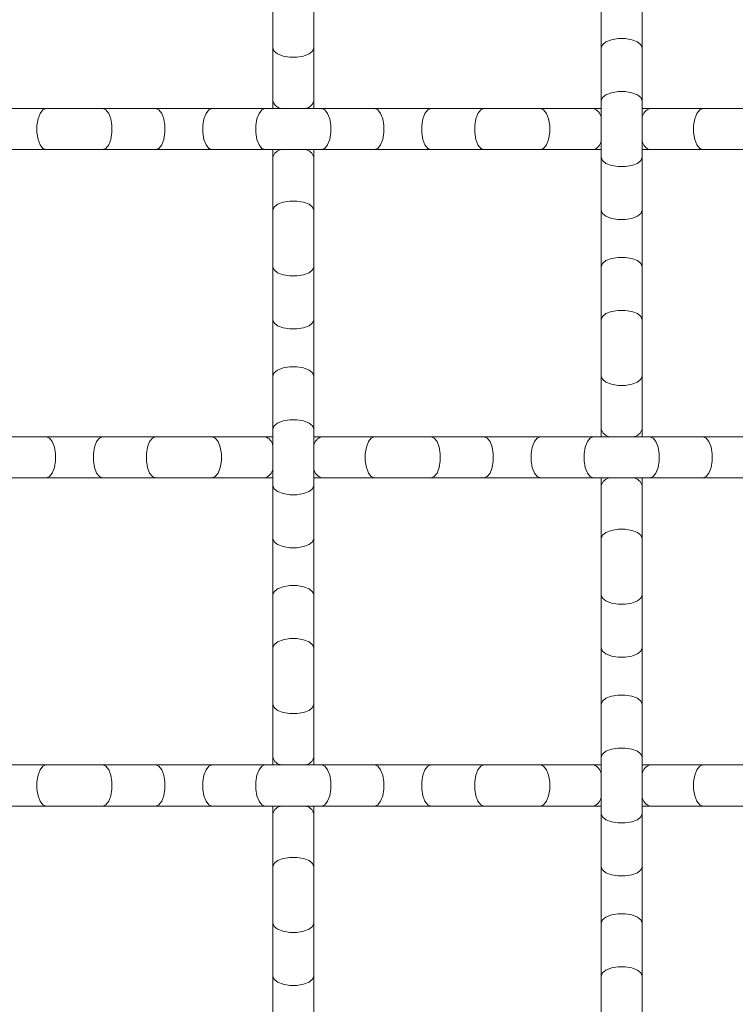
# Model space of a CAD drawing. Units: inches. Extents: x 0.2 to 16.8, y 0.2 to 10.7.
# Drawn here: x 14.6 to 14.8, y 5.1 to 5.4 of the extents above; entities that cross this region are included whole.
import ezdxf

# ---------------------------------------------------------------- set-up
doc = ezdxf.new("R2010")
doc.units = ezdxf.units.IN
doc.header["$MEASUREMENT"] = 0

msp = doc.modelspace()

# ---------------------------------------------------------------- linework, layer by layer
at = {"color": 7, "linetype": 'Continuous', "lineweight": 0}
for p, q in [((14.62354843449896, 5.378955217453553), (14.62354843449896, 5.363325744673223)), ((14.634912036559, 5.363325744673223), (14.634912036559, 5.378955217453553)), ((14.71445757097553, 5.378955217453553), (14.71445757097553, 5.363325744673223)), ((14.72582117303556, 5.363325744673223), (14.72582117303556, 5.378955217453553)), ((14.62354843449896, 5.363325744673223), (14.62354843449896, 5.348652207516509)), ((14.634912036559, 5.348652207516509), (14.634912036559, 5.363325744673223)), ((14.71445757097553, 5.363325744673223), (14.71445757097553, 5.348652207516509)), ((14.72582117303556, 5.348652207516509), (14.72582117303556, 5.363325744673223)), ((14.62354843449896, 5.348652207516509), (14.62354843449896, 5.346519325489078)), ((14.634912036559, 5.346519325489078), (14.634912036559, 5.348652207516509)), ((14.71445757097553, 5.348652207516509), (14.71445757097553, 5.333022734736179)), ((14.72582117303556, 5.333022734736179), (14.72582117303556, 5.348652207516509)), ((14.56080942593201, 5.346519325489078), (14.5461358887753, 5.346519325489078)), ((14.57643889871234, 5.346519325489078), (14.56080942593201, 5.346519325489078)), ((14.59111243586905, 5.346519325489078), (14.57643889871234, 5.346519325489078)), ((14.60674201531482, 5.346519325489078), (14.59111243586905, 5.346519325489078)), ((14.62141544580609, 5.346519325489078), (14.60674201531482, 5.346519325489078)), ((14.63704502525186, 5.346519325489078), (14.62141544580609, 5.346519325489078)), ((14.65171856240857, 5.346519325489078), (14.63704502525186, 5.346519325489078)), ((14.6673480351889, 5.346519325489078), (14.65171856240857, 5.346519325489078)), ((14.68202157234562, 5.346519325489078), (14.6673480351889, 5.346519325489078)), ((14.69765104512595, 5.346519325489078), (14.68202157234562, 5.346519325489078)), ((14.71232458228266, 5.346519325489078), (14.69765104512595, 5.346519325489078)), ((14.71445757097553, 5.346519325489078), (14.71232458228266, 5.346519325489078)), ((14.72795405506299, 5.346519325489078), (14.72582117303556, 5.346519325489078)), ((14.7426275922197, 5.346519325489078), (14.72795405506299, 5.346519325489078)), ((14.75825717166547, 5.346519325489078), (14.7426275922197, 5.346519325489078)), ((14.5461358887753, 5.335155616763611), (14.56080942593201, 5.335155616763611)), ((14.56080942593201, 5.335155616763611), (14.57643889871234, 5.335155616763611)), ((14.57643889871234, 5.335155616763611), (14.59111243586905, 5.335155616763611)), ((14.59111243586905, 5.335155616763611), (14.60674201531482, 5.335155616763611)), ((14.60674201531482, 5.335155616763611), (14.62141544580609, 5.335155616763611)), ((14.62141544580609, 5.335155616763611), (14.63704502525186, 5.335155616763611)), ((14.62354843449896, 5.335155616763611), (14.62354843449896, 5.333022734736179)), ((14.634912036559, 5.333022734736179), (14.634912036559, 5.335155616763611)), ((14.63704502525186, 5.335155616763611), (14.65171856240857, 5.335155616763611)), ((14.65171856240857, 5.335155616763611), (14.6673480351889, 5.335155616763611)), ((14.6673480351889, 5.335155616763611), (14.68202157234562, 5.335155616763611)), ((14.68202157234562, 5.335155616763611), (14.69765104512595, 5.335155616763611)), ((14.69765104512595, 5.335155616763611), (14.71232458228266, 5.335155616763611)), ((14.71232458228266, 5.335155616763611), (14.71445757097553, 5.335155616763611)), ((14.72582117303556, 5.335155616763611), (14.72795405506299, 5.335155616763611)), ((14.72795405506299, 5.335155616763611), (14.7426275922197, 5.335155616763611)), ((14.7426275922197, 5.335155616763611), (14.75825717166547, 5.335155616763611)), ((14.62354843449896, 5.333022734736179), (14.62354843449896, 5.318349197579466)), ((14.634912036559, 5.318349197579466), (14.634912036559, 5.333022734736179)), ((14.71445757097553, 5.333022734736179), (14.71445757097553, 5.318349197579466)), ((14.72582117303556, 5.318349197579466), (14.72582117303556, 5.333022734736179)), ((14.62354843449896, 5.318349197579466), (14.62354843449896, 5.302719724799136)), ((14.634912036559, 5.302719724799136), (14.634912036559, 5.318349197579466)), ((14.71445757097553, 5.318349197579466), (14.71445757097553, 5.302719724799136)), ((14.72582117303556, 5.302719724799136), (14.72582117303556, 5.318349197579466)), ((14.62354843449896, 5.302719724799136), (14.62354843449896, 5.288046187642422)), ((14.634912036559, 5.288046187642422), (14.634912036559, 5.302719724799136)), ((14.71445757097553, 5.302719724799136), (14.71445757097553, 5.288046187642422)), ((14.72582117303556, 5.288046187642422), (14.72582117303556, 5.302719724799136)), ((14.62354843449896, 5.288046187642422), (14.62354843449896, 5.272416714862093)), ((14.634912036559, 5.272416714862093), (14.634912036559, 5.288046187642422)), ((14.71445757097553, 5.288046187642422), (14.71445757097553, 5.272416714862093)), ((14.72582117303556, 5.272416714862093), (14.72582117303556, 5.288046187642422)), ((14.62354843449896, 5.272416714862093), (14.62354843449896, 5.25774317770538)), ((14.634912036559, 5.25774317770538), (14.634912036559, 5.272416714862093)), ((14.71445757097553, 5.272416714862093), (14.71445757097553, 5.25774317770538)), ((14.72582117303556, 5.25774317770538), (14.72582117303556, 5.272416714862093)), ((14.56080942593201, 5.255610082347079), (14.5461358887753, 5.255610082347079)), ((14.57643889871234, 5.255610082347079), (14.56080942593201, 5.255610082347079)), ((14.59111243586905, 5.255610082347079), (14.57643889871234, 5.255610082347079)), ((14.60674201531482, 5.255610082347079), (14.59111243586905, 5.255610082347079)), ((14.62141544580609, 5.255610082347079), (14.60674201531482, 5.255610082347079)), ((14.62354843449896, 5.255610082347079), (14.62141544580609, 5.255610082347079)), ((14.62354843449896, 5.25774317770538), (14.62354843449896, 5.242113491594181)), ((14.634912036559, 5.242113491594181), (14.634912036559, 5.25774317770538)), ((14.63704502525186, 5.255610082347079), (14.634912036559, 5.255610082347079)), ((14.65171856240857, 5.255610082347079), (14.63704502525186, 5.255610082347079)), ((14.6673480351889, 5.255610082347079), (14.65171856240857, 5.255610082347079)), ((14.68202157234562, 5.255610082347079), (14.6673480351889, 5.255610082347079)), ((14.69765104512595, 5.255610082347079), (14.68202157234562, 5.255610082347079)), ((14.71232458228266, 5.255610082347079), (14.69765104512595, 5.255610082347079)), ((14.72795405506299, 5.255610082347079), (14.71232458228266, 5.255610082347079)), ((14.71445757097553, 5.25774317770538), (14.71445757097553, 5.255610082347079)), ((14.72582117303556, 5.255610082347079), (14.72582117303556, 5.25774317770538)), ((14.7426275922197, 5.255610082347079), (14.72795405506299, 5.255610082347079)), ((14.75825717166547, 5.255610082347079), (14.7426275922197, 5.255610082347079)), ((14.5461358887753, 5.244246586952481), (14.56080942593201, 5.244246586952481)), ((14.56080942593201, 5.244246586952481), (14.57643889871234, 5.244246586952481)), ((14.57643889871234, 5.244246586952481), (14.59111243586905, 5.244246586952481)), ((14.59111243586905, 5.244246586952481), (14.60674201531482, 5.244246586952481)), ((14.60674201531482, 5.244246586952481), (14.62141544580609, 5.244246586952481)), ((14.62141544580609, 5.244246586952481), (14.62354843449896, 5.244246586952481)), ((14.62354843449896, 5.242113491594181), (14.62354843449896, 5.227440167768337)), ((14.634912036559, 5.244246586952481), (14.63704502525186, 5.244246586952481)), ((14.634912036559, 5.227440167768337), (14.634912036559, 5.242113491594181)), ((14.63704502525186, 5.244246586952481), (14.65171856240857, 5.244246586952481)), ((14.65171856240857, 5.244246586952481), (14.6673480351889, 5.244246586952481)), ((14.6673480351889, 5.244246586952481), (14.68202157234562, 5.244246586952481)), ((14.68202157234562, 5.244246586952481), (14.69765104512595, 5.244246586952481)), ((14.69765104512595, 5.244246586952481), (14.71232458228266, 5.244246586952481)), ((14.71232458228266, 5.244246586952481), (14.72795405506299, 5.244246586952481)), ((14.71445757097553, 5.244246586952481), (14.71445757097553, 5.242113491594181)), ((14.71445757097553, 5.242113491594181), (14.71445757097553, 5.227440167768337)), ((14.72582117303556, 5.242113491594181), (14.72582117303556, 5.244246586952481)), ((14.72582117303556, 5.227440167768337), (14.72582117303556, 5.242113491594181)), ((14.72795405506299, 5.244246586952481), (14.7426275922197, 5.244246586952481)), ((14.7426275922197, 5.244246586952481), (14.75825717166547, 5.244246586952481)), ((14.62354843449896, 5.227440167768337), (14.62354843449896, 5.211810481657137)), ((14.634912036559, 5.211810481657137), (14.634912036559, 5.227440167768337)), ((14.71445757097553, 5.227440167768337), (14.71445757097553, 5.211810481657137)), ((14.72582117303556, 5.211810481657137), (14.72582117303556, 5.227440167768337)), ((14.62354843449896, 5.211810481657137), (14.62354843449896, 5.197136944500424)), ((14.634912036559, 5.197136944500424), (14.634912036559, 5.211810481657137)), ((14.71445757097553, 5.211810481657137), (14.71445757097553, 5.197136944500424)), ((14.72582117303556, 5.197136944500424), (14.72582117303556, 5.211810481657137)), ((14.62354843449896, 5.197136944500424), (14.62354843449896, 5.181507471720093)), ((14.634912036559, 5.181507471720093), (14.634912036559, 5.197136944500424)), ((14.71445757097553, 5.197136944500424), (14.71445757097553, 5.181507471720093)), ((14.72582117303556, 5.181507471720093), (14.72582117303556, 5.197136944500424)), ((14.62354843449896, 5.181507471720093), (14.62354843449896, 5.16683393456338)), ((14.634912036559, 5.16683393456338), (14.634912036559, 5.181507471720093)), ((14.71445757097553, 5.181507471720093), (14.71445757097553, 5.16683393456338)), ((14.72582117303556, 5.16683393456338), (14.72582117303556, 5.181507471720093)), ((14.62354843449896, 5.16683393456338), (14.62354843449896, 5.164701052535949)), ((14.634912036559, 5.164701052535949), (14.634912036559, 5.16683393456338)), ((14.71445757097553, 5.16683393456338), (14.71445757097553, 5.151204461783051)), ((14.72582117303556, 5.151204461783051), (14.72582117303556, 5.16683393456338)), ((14.56080942593201, 5.164701052535949), (14.5461358887753, 5.164701052535949)), ((14.57643889871234, 5.164701052535949), (14.56080942593201, 5.164701052535949)), ((14.59111243586905, 5.164701052535949), (14.57643889871234, 5.164701052535949)), ((14.60674201531482, 5.164701052535949), (14.59111243586905, 5.164701052535949)), ((14.62141544580609, 5.164701052535949), (14.60674201531482, 5.164701052535949)), ((14.63704502525186, 5.164701052535949), (14.62141544580609, 5.164701052535949)), ((14.65171856240857, 5.164701052535949), (14.63704502525186, 5.164701052535949)), ((14.6673480351889, 5.164701052535949), (14.65171856240857, 5.164701052535949)), ((14.68202157234562, 5.164701052535949), (14.6673480351889, 5.164701052535949)), ((14.69765104512595, 5.164701052535949), (14.68202157234562, 5.164701052535949)), ((14.71232458228266, 5.164701052535949), (14.69765104512595, 5.164701052535949)), ((14.71445757097553, 5.164701052535949), (14.71232458228266, 5.164701052535949)), ((14.72795405506299, 5.164701052535949), (14.72582117303556, 5.164701052535949)), ((14.7426275922197, 5.164701052535949), (14.72795405506299, 5.164701052535949)), ((14.75825717166547, 5.164701052535949), (14.7426275922197, 5.164701052535949)), ((14.5461358887753, 5.153337343810482), (14.56080942593201, 5.153337343810482)), ((14.56080942593201, 5.153337343810482), (14.57643889871234, 5.153337343810482)), ((14.57643889871234, 5.153337343810482), (14.59111243586905, 5.153337343810482)), ((14.59111243586905, 5.153337343810482), (14.60674201531482, 5.153337343810482)), ((14.60674201531482, 5.153337343810482), (14.62141544580609, 5.153337343810482)), ((14.62141544580609, 5.153337343810482), (14.63704502525186, 5.153337343810482)), ((14.62354843449896, 5.153337343810482), (14.62354843449896, 5.151204461783051)), ((14.634912036559, 5.151204461783051), (14.634912036559, 5.153337343810482)), ((14.63704502525186, 5.153337343810482), (14.65171856240857, 5.153337343810482)), ((14.65171856240857, 5.153337343810482), (14.6673480351889, 5.153337343810482)), ((14.6673480351889, 5.153337343810482), (14.68202157234562, 5.153337343810482)), ((14.68202157234562, 5.153337343810482), (14.69765104512595, 5.153337343810482)), ((14.69765104512595, 5.153337343810482), (14.71232458228266, 5.153337343810482)), ((14.71232458228266, 5.153337343810482), (14.71445757097553, 5.153337343810482)), ((14.72582117303556, 5.153337343810482), (14.72795405506299, 5.153337343810482)), ((14.72795405506299, 5.153337343810482), (14.7426275922197, 5.153337343810482)), ((14.7426275922197, 5.153337343810482), (14.75825717166547, 5.153337343810482)), ((14.62354843449896, 5.151204461783051), (14.62354843449896, 5.136530924626338)), ((14.634912036559, 5.136530924626338), (14.634912036559, 5.151204461783051)), ((14.71445757097553, 5.151204461783051), (14.71445757097553, 5.136530924626338)), ((14.72582117303556, 5.136530924626338), (14.72582117303556, 5.151204461783051)), ((14.62354843449896, 5.136530924626338), (14.62354843449896, 5.120901451846008)), ((14.634912036559, 5.120901451846008), (14.634912036559, 5.136530924626338)), ((14.71445757097553, 5.136530924626338), (14.71445757097553, 5.120901451846008)), ((14.72582117303556, 5.120901451846008), (14.72582117303556, 5.136530924626338)), ((14.62354843449896, 5.120901451846008), (14.62354843449896, 5.106227914689294)), ((14.634912036559, 5.106227914689294), (14.634912036559, 5.120901451846008)), ((14.71445757097553, 5.120901451846008), (14.71445757097553, 5.106227914689294)), ((14.72582117303556, 5.106227914689294), (14.72582117303556, 5.120901451846008)), ((14.62354843449896, 5.106227914689294), (14.62354843449896, 5.090598441908964)), ((14.634912036559, 5.090598441908964), (14.634912036559, 5.106227914689294)), ((14.71445757097553, 5.106227914689294), (14.71445757097553, 5.090598441908964)), ((14.72582117303556, 5.090598441908964), (14.72582117303556, 5.106227914689294))]:
    msp.add_line(p, q, dxfattribs=at)
at = {"color": 8, "linetype": 'Continuous', "lineweight": 0, "flags": 128}
for points in [[(14.71445757097553, 5.363325744673223), (14.71480018035101, 5.36421661438182), (14.71578683561975, 5.365000178663352), (14.71729839149146, 5.36558171861202), (14.71915266340409, 5.365891048371949), (14.72112597394157, 5.365891048371949), (14.72298024585419, 5.36558171861202), (14.72449190839134, 5.365000178663352), (14.72547845699465, 5.36421661438182), (14.72582117303556, 5.363325744673223), (14.72582117303556, 5.363325744673223)], [(14.62354843449896, 5.363325744673223), (14.62389104387444, 5.362434661633756), (14.62487769914318, 5.361651310683095), (14.62638936168033, 5.361069770734426), (14.62824363359296, 5.360760440974496), (14.630216837465, 5.360760440974496), (14.63207110937763, 5.361069770734426), (14.63358277191477, 5.361651310683095), (14.63456942718351, 5.362434661633756), (14.634912036559, 5.363325744673223), (14.634912036559, 5.363325744673223)], [(14.71445757097553, 5.348652207516509), (14.71480018035101, 5.349543077225107), (14.71578683561975, 5.350326641506639), (14.71729839149146, 5.350908181455306), (14.71915266340409, 5.351217511215236), (14.72112597394157, 5.351217511215236), (14.72298024585419, 5.350908181455306), (14.72449190839134, 5.350326641506639), (14.72547845699465, 5.349543077225107), (14.72582117303556, 5.348652207516509), (14.72582117303556, 5.348652207516509)], [(14.56080942593201, 5.346519325489078), (14.55991844955798, 5.346176502782729), (14.55913499194188, 5.345190060844857), (14.55855345199321, 5.343678398307712), (14.55824412223328, 5.341824126395085), (14.55824412223328, 5.339850815857604), (14.55855345199321, 5.337996543944977), (14.55913499194188, 5.336484881407833), (14.55991844955798, 5.335498226139092), (14.56080942593201, 5.335155616763611), (14.56080942593201, 5.335155616763611)], [(14.57643889871234, 5.346519325489078), (14.57732987508637, 5.346176502782729), (14.57811333270247, 5.345190060844857), (14.57869487265114, 5.343678398307712), (14.5790043090765, 5.341824126395085), (14.5790043090765, 5.339850815857604), (14.57869487265114, 5.337996543944977), (14.57811333270247, 5.336484881407833), (14.57732987508637, 5.335498226139092), (14.57643889871234, 5.335155616763611), (14.57643889871234, 5.335155616763611)], [(14.59111243586905, 5.346519325489078), (14.59200341224308, 5.346176502782729), (14.59278686985918, 5.345190060844857), (14.59336840980785, 5.343678398307712), (14.59367784623321, 5.341824126395085), (14.59367784623321, 5.339850815857604), (14.59336840980785, 5.337996543944977), (14.59278686985918, 5.336484881407833), (14.59200341224308, 5.335498226139092), (14.59111243586905, 5.335155616763611), (14.59111243586905, 5.335155616763611)], [(14.60674201531482, 5.346519325489078), (14.60585103894079, 5.346176502782729), (14.60506758132469, 5.345190060844857), (14.60448604137602, 5.343678398307712), (14.60417660495066, 5.341824126395085), (14.60417660495066, 5.339850815857604), (14.60448604137602, 5.337996543944977), (14.60506758132469, 5.336484881407833), (14.60585103894079, 5.335498226139092), (14.60674201531482, 5.335155616763611), (14.60674201531482, 5.335155616763611)], [(14.62141544580609, 5.346519325489078), (14.6205245760975, 5.346176502782729), (14.6197411184814, 5.345190060844857), (14.61915957853273, 5.343678398307712), (14.61885014210737, 5.341824126395085), (14.61885014210737, 5.339850815857604), (14.61915957853273, 5.337996543944977), (14.6197411184814, 5.336484881407833), (14.6205245760975, 5.335498226139092), (14.62141544580609, 5.335155616763611), (14.62141544580609, 5.335155616763611)], [(14.63704502525186, 5.346519325489078), (14.63793589496046, 5.346176502782729), (14.63871945924199, 5.345190060844857), (14.63930089252522, 5.343678398307712), (14.63961032895059, 5.341824126395085), (14.63961032895059, 5.339850815857604), (14.63930089252522, 5.337996543944977), (14.63871945924199, 5.336484881407833), (14.63793589496046, 5.335498226139092), (14.63704502525186, 5.335155616763611), (14.63704502525186, 5.335155616763611)], [(14.65171856240857, 5.346519325489078), (14.65260943211717, 5.346176502782729), (14.65339288973327, 5.345190060844857), (14.65397442968194, 5.343678398307712), (14.6542838661073, 5.341824126395085), (14.6542838661073, 5.339850815857604), (14.65397442968194, 5.337996543944977), (14.65339288973327, 5.336484881407833), (14.65260943211717, 5.335498226139092), (14.65171856240857, 5.335155616763611), (14.65171856240857, 5.335155616763611)], [(14.6673480351889, 5.346519325489078), (14.66645705881487, 5.346176502782729), (14.66567360119877, 5.345190060844857), (14.66509206125011, 5.343678398307712), (14.66478273149018, 5.341824126395085), (14.66478273149018, 5.339850815857604), (14.66509206125011, 5.337996543944977), (14.66567360119877, 5.336484881407833), (14.66645705881487, 5.335498226139092), (14.6673480351889, 5.335155616763611), (14.6673480351889, 5.335155616763611)], [(14.68202157234562, 5.346519325489078), (14.68113059597158, 5.346176502782729), (14.68034713835549, 5.345190060844857), (14.67976559840682, 5.343678398307712), (14.67945616198146, 5.341824126395085), (14.67945616198146, 5.339850815857604), (14.67976559840682, 5.337996543944977), (14.68034713835549, 5.336484881407833), (14.68113059597158, 5.335498226139092), (14.68202157234562, 5.335155616763611), (14.68202157234562, 5.335155616763611)], [(14.69765104512595, 5.346519325489078), (14.69854202149998, 5.346176502782729), (14.69932547911607, 5.345190060844857), (14.69990701906474, 5.343678398307712), (14.70021645549011, 5.341824126395085), (14.70021645549011, 5.339850815857604), (14.69990701906474, 5.337996543944977), (14.69932547911607, 5.336484881407833), (14.69854202149998, 5.335498226139092), (14.69765104512595, 5.335155616763611), (14.69765104512595, 5.335155616763611)], [(14.7426275922197, 5.346519325489078), (14.74173672251111, 5.346176502782729), (14.74095315822958, 5.345190060844857), (14.74037172494634, 5.343678398307712), (14.74006228852098, 5.341824126395085), (14.74006228852098, 5.339850815857604), (14.74037172494634, 5.337996543944977), (14.74095315822958, 5.336484881407833), (14.74173672251111, 5.335498226139092), (14.7426275922197, 5.335155616763611), (14.7426275922197, 5.335155616763611)], [(14.71445757097553, 5.333022734736179), (14.71480018035101, 5.332131651696714), (14.71578683561975, 5.33134830074605), (14.71729839149146, 5.330766760797382), (14.71915266340409, 5.330457431037454), (14.72112597394157, 5.330457431037454), (14.72298024585419, 5.330766760797382), (14.72449190839134, 5.33134830074605), (14.72547845699465, 5.332131651696714), (14.72582117303556, 5.333022734736179), (14.72582117303556, 5.333022734736179)], [(14.62354843449896, 5.318349197579466), (14.62389104387444, 5.319240067288063), (14.62487769914318, 5.320023631569595), (14.62638936168033, 5.320605171518263), (14.62824363359296, 5.320914501278192), (14.630216837465, 5.320914501278192), (14.63207110937763, 5.320605171518263), (14.63358277191477, 5.320023631569595), (14.63456942718351, 5.319240067288063), (14.634912036559, 5.318349197579466), (14.634912036559, 5.318349197579466)], [(14.71445757097553, 5.318349197579466), (14.71480018035101, 5.317458327870869), (14.71578683561975, 5.316674763589337), (14.71729839149146, 5.316093223640669), (14.71915266340409, 5.315783893880741), (14.72112597394157, 5.315783893880741), (14.72298024585419, 5.316093223640669), (14.72449190839134, 5.316674763589337), (14.72547845699465, 5.317458327870869), (14.72582117303556, 5.318349197579466), (14.72582117303556, 5.318349197579466)], [(14.71445757097553, 5.302719724799136), (14.71480018035101, 5.303610594507734), (14.71578683561975, 5.304394158789265), (14.71729839149146, 5.304975485407064), (14.71915266340409, 5.305285028497862), (14.72112597394157, 5.305285028497862), (14.72298024585419, 5.304975485407064), (14.72449190839134, 5.304394158789265), (14.72547845699465, 5.303610594507734), (14.72582117303556, 5.302719724799136), (14.72582117303556, 5.302719724799136)], [(14.62354843449896, 5.302719724799136), (14.62389104387444, 5.30182864175967), (14.62487769914318, 5.301045290809006), (14.62638936168033, 5.30046375086034), (14.62824363359296, 5.300154207769541), (14.630216837465, 5.300154207769541), (14.63207110937763, 5.30046375086034), (14.63358277191477, 5.301045290809006), (14.63456942718351, 5.30182864175967), (14.634912036559, 5.302719724799136), (14.634912036559, 5.302719724799136)], [(14.71445757097553, 5.288046187642422), (14.71480018035101, 5.288937057351021), (14.71578683561975, 5.289720621632552), (14.71729839149146, 5.290302161581219), (14.71915266340409, 5.290611491341149), (14.72112597394157, 5.290611491341149), (14.72298024585419, 5.290302161581219), (14.72449190839134, 5.289720621632552), (14.72547845699465, 5.288937057351021), (14.72582117303556, 5.288046187642422), (14.72582117303556, 5.288046187642422)], [(14.62354843449896, 5.288046187642422), (14.62389104387444, 5.287155104602957), (14.62487769914318, 5.286371753652293), (14.62638936168033, 5.285790213703627), (14.62824363359296, 5.285480883943697), (14.630216837465, 5.285480883943697), (14.63207110937763, 5.285790213703627), (14.63358277191477, 5.286371753652293), (14.63456942718351, 5.287155104602957), (14.634912036559, 5.288046187642422), (14.634912036559, 5.288046187642422)], [(14.62354843449896, 5.272416714862093), (14.62389104387444, 5.27330758457069), (14.62487769914318, 5.274090935521353), (14.62638936168033, 5.27467247547002), (14.62824363359296, 5.274982018560819), (14.630216837465, 5.274982018560819), (14.63207110937763, 5.27467247547002), (14.63358277191477, 5.274090935521353), (14.63456942718351, 5.27330758457069), (14.634912036559, 5.272416714862093), (14.634912036559, 5.272416714862093)], [(14.71445757097553, 5.272416714862093), (14.71480018035101, 5.271525631822627), (14.71578683561975, 5.270742280871964), (14.71729839149146, 5.270160740923297), (14.71915266340409, 5.269851197832498), (14.72112597394157, 5.269851197832498), (14.72298024585419, 5.270160740923297), (14.72449190839134, 5.270742280871964), (14.72547845699465, 5.271525631822627), (14.72582117303556, 5.272416714862093), (14.72582117303556, 5.272416714862093)], [(14.62354843449896, 5.25774317770538), (14.62389104387444, 5.258634047413977), (14.62487769914318, 5.259417611695508), (14.62638936168033, 5.259998938313307), (14.62824363359296, 5.260308481404105), (14.630216837465, 5.260308481404105), (14.63207110937763, 5.259998938313307), (14.63358277191477, 5.259417611695508), (14.63456942718351, 5.258634047413977), (14.634912036559, 5.25774317770538), (14.634912036559, 5.25774317770538)], [(14.56080942593201, 5.255610082347079), (14.56170040230604, 5.255267472971599), (14.56248385992214, 5.254280817702858), (14.56306539987081, 5.252769155165712), (14.56337472963074, 5.250914883253087), (14.56337472963074, 5.248941786046474), (14.56306539987081, 5.247087514133848), (14.56248385992214, 5.245575851596703), (14.56170040230604, 5.244589196327961), (14.56080942593201, 5.244246586952481), (14.56080942593201, 5.244246586952481)], [(14.57643889871234, 5.255610082347079), (14.57554802900374, 5.255267472971599), (14.57476457138764, 5.254280817702858), (14.57418303143898, 5.252769155165712), (14.57387359501361, 5.250914883253087), (14.57387359501361, 5.248941786046474), (14.57418303143898, 5.247087514133848), (14.57476457138764, 5.245575851596703), (14.57554802900374, 5.244589196327961), (14.57643889871234, 5.244246586952481), (14.57643889871234, 5.244246586952481)], [(14.59111243586905, 5.255610082347079), (14.59022156616046, 5.255267472971599), (14.58943800187892, 5.254280817702858), (14.58885656859569, 5.252769155165712), (14.58854713217033, 5.250914883253087), (14.58854713217033, 5.248941786046474), (14.58885656859569, 5.247087514133848), (14.58943800187892, 5.245575851596703), (14.59022156616046, 5.244589196327961), (14.59111243586905, 5.244246586952481), (14.59111243586905, 5.244246586952481)], [(14.60674201531482, 5.255610082347079), (14.60763288502341, 5.255267472971599), (14.60841634263951, 5.254280817702858), (14.60899788258818, 5.252769155165712), (14.60930731901354, 5.250914883253087), (14.60930731901354, 5.248941786046474), (14.60899788258818, 5.247087514133848), (14.60841634263951, 5.245575851596703), (14.60763288502341, 5.244589196327961), (14.60674201531482, 5.244246586952481), (14.60674201531482, 5.244246586952481)], [(14.65171856240857, 5.255610082347079), (14.65082758603454, 5.255267472971599), (14.65004412841845, 5.254280817702858), (14.64946258846978, 5.252769155165712), (14.64915315204441, 5.250914883253087), (14.64915315204441, 5.248941786046474), (14.64946258846978, 5.247087514133848), (14.65004412841845, 5.245575851596703), (14.65082758603454, 5.244589196327961), (14.65171856240857, 5.244246586952481), (14.65171856240857, 5.244246586952481)], [(14.6673480351889, 5.255610082347079), (14.66823901156294, 5.255267472971599), (14.66902246917903, 5.254280817702858), (14.6696040091277, 5.252769155165712), (14.66991333888763, 5.250914883253087), (14.66991333888763, 5.248941786046474), (14.6696040091277, 5.247087514133848), (14.66902246917903, 5.245575851596703), (14.66823901156294, 5.244589196327961), (14.6673480351889, 5.244246586952481), (14.6673480351889, 5.244246586952481)], [(14.68202157234562, 5.255610082347079), (14.68291244205421, 5.255267472971599), (14.68369600633575, 5.254280817702858), (14.68427743961898, 5.252769155165712), (14.68458687604434, 5.250914883253087), (14.68458687604434, 5.248941786046474), (14.68427743961898, 5.247087514133848), (14.68369600633575, 5.245575851596703), (14.68291244205421, 5.244589196327961), (14.68202157234562, 5.244246586952481), (14.68202157234562, 5.244246586952481)], [(14.69765104512595, 5.255610082347079), (14.69676017541735, 5.255267472971599), (14.69597661113582, 5.254280817702858), (14.69539517785259, 5.252769155165712), (14.69508574142722, 5.250914883253087), (14.69508574142722, 5.248941786046474), (14.69539517785259, 5.247087514133848), (14.69597661113582, 5.245575851596703), (14.69676017541735, 5.244589196327961), (14.69765104512595, 5.244246586952481), (14.69765104512595, 5.244246586952481)], [(14.71232458228266, 5.255610082347079), (14.71143360590863, 5.255267472971599), (14.71065014829253, 5.254280817702858), (14.71006860834387, 5.252769155165712), (14.70975927858393, 5.250914883253087), (14.70975927858393, 5.248941786046474), (14.71006860834387, 5.247087514133848), (14.71065014829253, 5.245575851596703), (14.71143360590863, 5.244589196327961), (14.71232458228266, 5.244246586952481), (14.71232458228266, 5.244246586952481)], [(14.72795405506299, 5.255610082347079), (14.72884503143702, 5.255267472971599), (14.72962848905312, 5.254280817702858), (14.73021002900179, 5.252769155165712), (14.73051946542715, 5.250914883253087), (14.73051946542715, 5.248941786046474), (14.73021002900179, 5.247087514133848), (14.72962848905312, 5.245575851596703), (14.72884503143702, 5.244589196327961), (14.72795405506299, 5.244246586952481), (14.72795405506299, 5.244246586952481)], [(14.7426275922197, 5.255610082347079), (14.74351856859374, 5.255267472971599), (14.74430202620983, 5.254280817702858), (14.7448835661585, 5.252769155165712), (14.74519300258386, 5.250914883253087), (14.74519300258386, 5.248941786046474), (14.7448835661585, 5.247087514133848), (14.74430202620983, 5.245575851596703), (14.74351856859374, 5.244589196327961), (14.7426275922197, 5.244246586952481), (14.7426275922197, 5.244246586952481)], [(14.62354843449896, 5.242113491594181), (14.62389104387444, 5.241222621885583), (14.62487769914318, 5.240439270934921), (14.62638936168033, 5.239857730986253), (14.62824363359296, 5.239548187895454), (14.630216837465, 5.239548187895454), (14.63207110937763, 5.239857730986253), (14.63358277191477, 5.240439270934921), (14.63456942718351, 5.241222621885583), (14.634912036559, 5.242113491594181), (14.634912036559, 5.242113491594181)], [(14.71445757097553, 5.227440167768337), (14.71480018035101, 5.228331037476933), (14.71578683561975, 5.229114388427597), (14.71729839149146, 5.229695928376263), (14.71915266340409, 5.230005471467062), (14.72112597394157, 5.230005471467062), (14.72298024585419, 5.229695928376263), (14.72449190839134, 5.229114388427597), (14.72547845699465, 5.228331037476933), (14.72582117303556, 5.227440167768337), (14.72582117303556, 5.227440167768337)], [(14.62354843449896, 5.227440167768337), (14.62389104387444, 5.22654908472887), (14.62487769914318, 5.225765733778207), (14.62638936168033, 5.22518419382954), (14.62824363359296, 5.224874650738741), (14.630216837465, 5.224874650738741), (14.63207110937763, 5.22518419382954), (14.63358277191477, 5.225765733778207), (14.63456942718351, 5.22654908472887), (14.634912036559, 5.227440167768337), (14.634912036559, 5.227440167768337)], [(14.62354843449896, 5.211810481657137), (14.62389104387444, 5.212701564696602), (14.62487769914318, 5.213484915647266), (14.62638936168033, 5.214066455595934), (14.62824363359296, 5.214375998686733), (14.630216837465, 5.214375998686733), (14.63207110937763, 5.214066455595934), (14.63358277191477, 5.213484915647266), (14.63456942718351, 5.212701564696602), (14.634912036559, 5.211810481657137), (14.634912036559, 5.211810481657137)], [(14.71445757097553, 5.211810481657137), (14.71480018035101, 5.21091961194854), (14.71578683561975, 5.210136047667008), (14.71729839149146, 5.209554721049209), (14.71915266340409, 5.209245177958412), (14.72112597394157, 5.209245177958412), (14.72298024585419, 5.209554721049209), (14.72449190839134, 5.210136047667008), (14.72547845699465, 5.21091961194854), (14.72582117303556, 5.211810481657137), (14.72582117303556, 5.211810481657137)], [(14.62354843449896, 5.197136944500424), (14.62389104387444, 5.198028027539889), (14.62487769914318, 5.198811378490553), (14.62638936168033, 5.19939291843922), (14.62824363359296, 5.199702461530019), (14.630216837465, 5.199702461530019), (14.63207110937763, 5.19939291843922), (14.63358277191477, 5.198811378490553), (14.63456942718351, 5.198028027539889), (14.634912036559, 5.197136944500424), (14.634912036559, 5.197136944500424)], [(14.71445757097553, 5.197136944500424), (14.71480018035101, 5.196246074791827), (14.71578683561975, 5.195462723841164), (14.71729839149146, 5.194881183892496), (14.71915266340409, 5.194571640801698), (14.72112597394157, 5.194571640801698), (14.72298024585419, 5.194881183892496), (14.72449190839134, 5.195462723841164), (14.72547845699465, 5.196246074791827), (14.72582117303556, 5.197136944500424), (14.72582117303556, 5.197136944500424)], [(14.71445757097553, 5.181507471720093), (14.71480018035101, 5.18239855475956), (14.71578683561975, 5.183181905710223), (14.71729839149146, 5.18376344565889), (14.71915266340409, 5.18407277541882), (14.72112597394157, 5.18407277541882), (14.72298024585419, 5.18376344565889), (14.72449190839134, 5.183181905710223), (14.72547845699465, 5.18239855475956), (14.72582117303556, 5.181507471720093), (14.72582117303556, 5.181507471720093)], [(14.62354843449896, 5.181507471720093), (14.62389104387444, 5.180616602011496), (14.62487769914318, 5.179833037729964), (14.62638936168033, 5.179251497781298), (14.62824363359296, 5.178942168021368), (14.630216837465, 5.178942168021368), (14.63207110937763, 5.179251497781298), (14.63358277191477, 5.179833037729964), (14.63456942718351, 5.180616602011496), (14.634912036559, 5.181507471720093), (14.634912036559, 5.181507471720093)], [(14.71445757097553, 5.16683393456338), (14.71480018035101, 5.167725017602847), (14.71578683561975, 5.168508368553509), (14.71729839149146, 5.169089908502177), (14.71915266340409, 5.169399451592976), (14.72112597394157, 5.169399451592976), (14.72298024585419, 5.169089908502177), (14.72449190839134, 5.168508368553509), (14.72547845699465, 5.167725017602847), (14.72582117303556, 5.16683393456338), (14.72582117303556, 5.16683393456338)], [(14.56080942593201, 5.164701052535949), (14.55991844955798, 5.164358443160468), (14.55913499194188, 5.163371787891728), (14.55855345199321, 5.161860125354582), (14.55824412223328, 5.160005853441956), (14.55824412223328, 5.158032542904475), (14.55855345199321, 5.156178270991849), (14.55913499194188, 5.154666821785572), (14.55991844955798, 5.153680166516832), (14.56080942593201, 5.153337343810482), (14.56080942593201, 5.153337343810482)], [(14.57643889871234, 5.164701052535949), (14.57732987508637, 5.164358443160468), (14.57811333270247, 5.163371787891728), (14.57869487265114, 5.161860125354582), (14.5790043090765, 5.160005853441956), (14.5790043090765, 5.158032542904475), (14.57869487265114, 5.156178270991849), (14.57811333270247, 5.154666821785572), (14.57732987508637, 5.153680166516832), (14.57643889871234, 5.153337343810482), (14.57643889871234, 5.153337343810482)], [(14.59111243586905, 5.164701052535949), (14.59200341224308, 5.164358443160468), (14.59278686985918, 5.163371787891728), (14.59336840980785, 5.161860125354582), (14.59367784623321, 5.160005853441956), (14.59367784623321, 5.158032542904475), (14.59336840980785, 5.156178270991849), (14.59278686985918, 5.154666821785572), (14.59200341224308, 5.153680166516832), (14.59111243586905, 5.153337343810482), (14.59111243586905, 5.153337343810482)], [(14.60674201531482, 5.164701052535949), (14.60585103894079, 5.164358443160468), (14.60506758132469, 5.163371787891728), (14.60448604137602, 5.161860125354582), (14.60417660495066, 5.160005853441956), (14.60417660495066, 5.158032542904475), (14.60448604137602, 5.156178270991849), (14.60506758132469, 5.154666821785572), (14.60585103894079, 5.153680166516832), (14.60674201531482, 5.153337343810482), (14.60674201531482, 5.153337343810482)], [(14.62141544580609, 5.164701052535949), (14.6205245760975, 5.164358443160468), (14.6197411184814, 5.163371787891728), (14.61915957853273, 5.161860125354582), (14.61885014210737, 5.160005853441956), (14.61885014210737, 5.158032542904475), (14.61915957853273, 5.156178270991849), (14.6197411184814, 5.154666821785572), (14.6205245760975, 5.153680166516832), (14.62141544580609, 5.153337343810482), (14.62141544580609, 5.153337343810482)], [(14.63704502525186, 5.164701052535949), (14.63793589496046, 5.164358443160468), (14.63871945924199, 5.163371787891728), (14.63930089252522, 5.161860125354582), (14.63961032895059, 5.160005853441956), (14.63961032895059, 5.158032542904475), (14.63930089252522, 5.156178270991849), (14.63871945924199, 5.154666821785572), (14.63793589496046, 5.153680166516832), (14.63704502525186, 5.153337343810482), (14.63704502525186, 5.153337343810482)], [(14.65171856240857, 5.164701052535949), (14.65260943211717, 5.164358443160468), (14.65339288973327, 5.163371787891728), (14.65397442968194, 5.161860125354582), (14.6542838661073, 5.160005853441956), (14.6542838661073, 5.158032542904475), (14.65397442968194, 5.156178270991849), (14.65339288973327, 5.154666821785572), (14.65260943211717, 5.153680166516832), (14.65171856240857, 5.153337343810482), (14.65171856240857, 5.153337343810482)], [(14.6673480351889, 5.164701052535949), (14.66645705881487, 5.164358443160468), (14.66567360119877, 5.163371787891728), (14.66509206125011, 5.161860125354582), (14.66478273149018, 5.160005853441956), (14.66478273149018, 5.158032542904475), (14.66509206125011, 5.156178270991849), (14.66567360119877, 5.154666821785572), (14.66645705881487, 5.153680166516832), (14.6673480351889, 5.153337343810482), (14.6673480351889, 5.153337343810482)], [(14.68202157234562, 5.164701052535949), (14.68113059597158, 5.164358443160468), (14.68034713835549, 5.163371787891728), (14.67976559840682, 5.161860125354582), (14.67945616198146, 5.160005853441956), (14.67945616198146, 5.158032542904475), (14.67976559840682, 5.156178270991849), (14.68034713835549, 5.154666821785572), (14.68113059597158, 5.153680166516832), (14.68202157234562, 5.153337343810482), (14.68202157234562, 5.153337343810482)], [(14.69765104512595, 5.164701052535949), (14.69854202149998, 5.164358443160468), (14.69932547911607, 5.163371787891728), (14.69990701906474, 5.161860125354582), (14.70021645549011, 5.160005853441956), (14.70021645549011, 5.158032542904475), (14.69990701906474, 5.156178270991849), (14.69932547911607, 5.154666821785572), (14.69854202149998, 5.153680166516832), (14.69765104512595, 5.153337343810482), (14.69765104512595, 5.153337343810482)], [(14.7426275922197, 5.164701052535949), (14.74173672251111, 5.164358443160468), (14.74095315822958, 5.163371787891728), (14.74037172494634, 5.161860125354582), (14.74006228852098, 5.160005853441956), (14.74006228852098, 5.158032542904475), (14.74037172494634, 5.156178270991849), (14.74095315822958, 5.154666821785572), (14.74173672251111, 5.153680166516832), (14.7426275922197, 5.153337343810482), (14.7426275922197, 5.153337343810482)], [(14.71445757097553, 5.151204461783051), (14.71480018035101, 5.150313592074453), (14.71578683561975, 5.149530027792921), (14.71729839149146, 5.148948487844254), (14.71915266340409, 5.148639158084324), (14.72112597394157, 5.148639158084324), (14.72298024585419, 5.148948487844254), (14.72449190839134, 5.149530027792921), (14.72547845699465, 5.150313592074453), (14.72582117303556, 5.151204461783051), (14.72582117303556, 5.151204461783051)], [(14.62354843449896, 5.136530924626338), (14.62389104387444, 5.137422007665803), (14.62487769914318, 5.138205358616466), (14.62638936168033, 5.138786898565133), (14.62824363359296, 5.139096228325063), (14.630216837465, 5.139096228325063), (14.63207110937763, 5.138786898565133), (14.63358277191477, 5.138205358616466), (14.63456942718351, 5.137422007665803), (14.634912036559, 5.136530924626338), (14.634912036559, 5.136530924626338)], [(14.71445757097553, 5.136530924626338), (14.71480018035101, 5.13564005491774), (14.71578683561975, 5.134856490636207), (14.71729839149146, 5.134274950687541), (14.71915266340409, 5.133965620927611), (14.72112597394157, 5.133965620927611), (14.72298024585419, 5.134274950687541), (14.72449190839134, 5.134856490636207), (14.72547845699465, 5.13564005491774), (14.72582117303556, 5.136530924626338), (14.72582117303556, 5.136530924626338)], [(14.71445757097553, 5.120901451846008), (14.71480018035101, 5.121792321554604), (14.71578683561975, 5.122575885836136), (14.71729839149146, 5.123157425784804), (14.71915266340409, 5.123466755544733), (14.72112597394157, 5.123466755544733), (14.72298024585419, 5.123157425784804), (14.72449190839134, 5.122575885836136), (14.72547845699465, 5.121792321554604), (14.72582117303556, 5.120901451846008), (14.72582117303556, 5.120901451846008)], [(14.62354843449896, 5.120901451846008), (14.62389104387444, 5.120010582137411), (14.62487769914318, 5.119227017855878), (14.62638936168033, 5.118645477907211), (14.62824363359296, 5.11833614814728), (14.630216837465, 5.11833614814728), (14.63207110937763, 5.118645477907211), (14.63358277191477, 5.119227017855878), (14.63456942718351, 5.120010582137411), (14.634912036559, 5.120901451846008), (14.634912036559, 5.120901451846008)], [(14.71445757097553, 5.106227914689294), (14.71480018035101, 5.10711878439789), (14.71578683561975, 5.107902348679423), (14.71729839149146, 5.108483888628091), (14.71915266340409, 5.10879321838802), (14.72112597394157, 5.10879321838802), (14.72298024585419, 5.108483888628091), (14.72449190839134, 5.107902348679423), (14.72547845699465, 5.10711878439789), (14.72582117303556, 5.106227914689294), (14.72582117303556, 5.106227914689294)], [(14.62354843449896, 5.106227914689294), (14.62389104387444, 5.105337044980697), (14.62487769914318, 5.104553480699165), (14.62638936168033, 5.103971940750498), (14.62824363359296, 5.103662610990567), (14.630216837465, 5.103662610990567), (14.63207110937763, 5.103971940750498), (14.63358277191477, 5.104553480699165), (14.63456942718351, 5.105337044980697), (14.634912036559, 5.106227914689294), (14.634912036559, 5.106227914689294)]]:
    msp.add_lwpolyline(points, dxfattribs=at)
at = {"color": 8, "linetype": 'Continuous', "lineweight": 0}
for centre, radius, start, end in [((14.62641025719343, 5.349459976702812), 0.002973637535567895, 195.7620856727837, 261.4579355033032), ((14.63205021386452, 5.349459976702816), 0.002973637535573446, 278.5420644967897, 344.2379143271799), ((14.71151635406429, 5.343656988103932), 0.002974257581207794, 8.548218788533587, 74.23209741815042), ((14.72876248154148, 5.343656943007156), 0.002974354861803428, 105.7713419414087, 171.4511844160855), ((14.71151666831035, 5.338017716156527), 0.002973943160452, 285.7633221300503, 351.451351144573), ((14.72876216723987, 5.338017761222169), 0.002974040381715103, 188.5492452657956, 254.2332388639647), ((14.62641025719344, 5.332214965549873), 0.002973637535571936, 98.54206449675509, 164.2379143271863), ((14.63205021386452, 5.33221496554987), 0.002973637535575977, 15.762085672861, 81.4579355031874), ((14.62060753183379, 5.252747982954164), 0.002973943160450111, 8.54864885541602, 74.2366778700493), ((14.63785293922417, 5.252747982954162), 0.002973943160451054, 105.7633221300073, 171.4513511445502), ((14.71731988833825, 5.258551191904859), 0.002974180161238741, 195.7640395983793, 261.4477912047181), ((14.72295873676427, 5.258551348928318), 0.002974337259422736, 278.5519921970279, 344.2336716627127), ((14.62060753183379, 5.247108686345398), 0.002973943160450375, 285.7633221299422, 351.451351144551), ((14.63785293922417, 5.247108686345398), 0.002973943160451054, 188.5486488554507, 254.2366778699935), ((14.71731988833825, 5.241305477394705), 0.002974180161234599, 98.5522087952252, 164.2359604016523), ((14.72295873676427, 5.241305320371244), 0.002974337259419154, 15.76632833729029, 81.44800780303557), ((14.62641025719343, 5.167641703749682), 0.002973637535567111, 195.7620856727673, 261.4579355033007), ((14.63205021386452, 5.167641703749688), 0.002973637535573687, 278.5420644967872, 344.2379143271634), ((14.71151666831035, 5.161838953143036), 0.002973943160447958, 8.548648855370343, 74.23667787000242), ((14.72876216723987, 5.161838908077394), 0.002974040381712817, 105.7667611360172, 171.4507547342678), ((14.71151596705314, 5.156200022273726), 0.002974691004684023, 285.7732911232325, 351.4463926700998), ((14.72876286859935, 5.156200067394617), 0.002974788337976656, 188.554204187573, 254.22326945496), ((14.62641025719343, 5.150396692596749), 0.002973637535567111, 98.5420644967001, 164.2379143272336), ((14.63205021386452, 5.150396692596743), 0.002973637535573687, 15.76208567283736, 81.45793550321362)]:
    msp.add_arc(centre, radius, start, end, dxfattribs=at)

doc.saveas('drawing.dxf')
